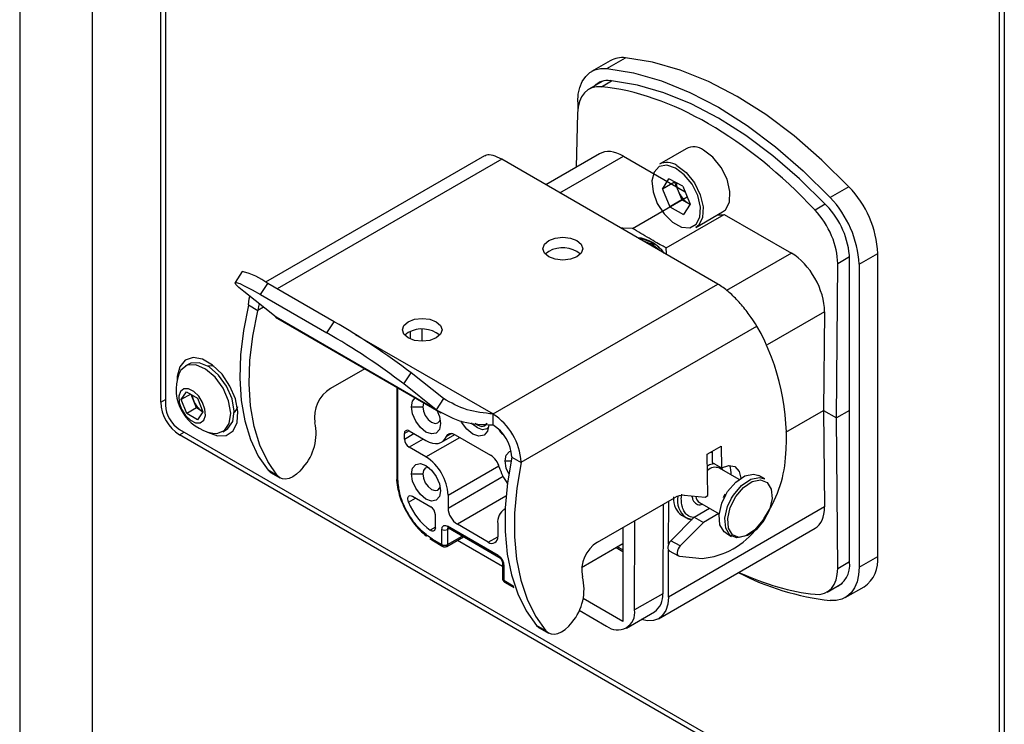
# Model space of a CAD drawing. Units: millimetres. Extents: x 1214 to 3082, y 527 to 2647.
# Drawn here: x 2587 to 2661, y 2163 to 2216 of the extents above; entities that cross this region are included whole.
import ezdxf

# ---------------------------------------------------------------- set-up
doc = ezdxf.new("R2010")
doc.units = ezdxf.units.MM
doc.header["$LTSCALE"] = 10

msp = doc.modelspace()

# ---------------------------------------------------------------- linework, layer by layer
at = {"color": 7, "linetype": 'Continuous', "lineweight": 25}
for p, q in [((2586.995, 2462.863), (2586.995, 2147.398)), ((2597.634, 2187.609), (2597.634, 2339.486)), ((2597.988, 2339.281), (2597.988, 2187.405)), ((2660.92, 2151.075), (2660.92, 2302.951)), ((2661.274, 2302.747), (2661.274, 2150.871)), ((2631.276, 2212.784), (2632.69, 2213.6)), ((2631.55, 2213.377), (2630.136, 2212.56)), ((2630.979, 2211.834), (2629.941, 2211.234)), ((2630.877, 2211.418), (2631.648, 2211.863)), ((2629.1, 2210.271), (2629.1, 2209.736)), ((2629.078, 2209.412), (2628.986, 2205.349)), ((2622.057, 2206.208), (2605.542, 2196.674)), ((2630.723, 2206.352), (2626.686, 2204.021)), ((2632.536, 2206.181), (2637.186, 2203.497)), ((2637.271, 2206.734), (2635.256, 2205.571)), ((2639.672, 2196.525), (2623.356, 2205.944)), ((2635.48, 2203.691), (2635.973, 2204.471)), ((2636.4, 2204.222), (2635.48, 2203.691)), ((2637.018, 2203.908), (2635.973, 2204.471)), ((2636.4, 2204.222), (2636.409, 2204.236)), ((2636.4, 2204.222), (2636.675, 2203.55)), ((2637.018, 2203.908), (2637.569, 2202.564)), ((2649.552, 2203.866), (2648.138, 2203.05)), ((2633.218, 2200.729), (2637.345, 2203.111)), ((2635.48, 2203.691), (2636.032, 2202.348)), ((2636.675, 2203.55), (2636.951, 2202.879)), ((2636.951, 2202.879), (2636.032, 2202.348)), ((2636.951, 2202.879), (2637.474, 2202.597)), ((2637.569, 2202.564), (2637.077, 2201.784)), ((2637.474, 2202.597), (2637.563, 2202.554)), ((2637.474, 2202.597), (2637.56, 2202.55)), ((2647.766, 2202.559), (2646.995, 2202.114)), ((2635.764, 2199.259), (2640.145, 2201.788)), ((2636.032, 2202.348), (2637.077, 2201.784)), ((2638.006, 2200.807), (2640.021, 2201.971)), ((2640.145, 2201.788), (2645.209, 2198.865)), ((2633.753, 2199.942), (2633.953, 2199.889)), ((2633.953, 2199.889), (2633.908, 2199.852)), ((2633.953, 2199.889), (2633.953, 2199.826)), ((2634.482, 2199.521), (2634.606, 2199.622)), ((2626.908, 2198.995), (2626.646, 2198.791)), ((2650.313, 2198.025), (2651.728, 2198.841)), ((2651.728, 2175.978), (2651.728, 2198.841)), ((2648.616, 2186.43), (2648.703, 2198.082)), ((2649.606, 2187.002), (2649.606, 2198.433)), ((2650.313, 2198.025), (2650.313, 2175.162)), ((2603.787, 2197.476), (2603.246, 2196.638)), ((2605.172, 2195.739), (2605.713, 2196.576)), ((2610.715, 2193.689), (2605.713, 2196.576)), ((2622.701, 2186.728), (2639.672, 2196.525)), ((2606.34, 2194.022), (2603.909, 2195.964)), ((2605.172, 2195.739), (2610.173, 2192.851)), ((2604.265, 2194.964), (2604.264, 2194.936)), ((2604.971, 2194.514), (2604.264, 2194.936)), ((2604.971, 2194.514), (2604.972, 2194.542)), ((2647.71, 2194.444), (2647.626, 2187.002)), ((2606.296, 2194.029), (2618.791, 2186.817)), ((2618.413, 2187.052), (2606.34, 2194.022)), ((2610.173, 2192.851), (2610.715, 2193.689)), ((2616.302, 2192.871), (2616.041, 2192.669)), ((2616.458, 2192.95), (2616.456, 2192.386)), ((2617.362, 2192.21), (2617.362, 2193.125)), ((2624.822, 2183.097), (2642.61, 2193.365)), ((2599.745, 2190.486), (2599.476, 2190.331)), ((2599.149, 2190.024), (2598.996, 2189.722)), ((2613.03, 2190.142), (2610.454, 2188.655)), ((2615.981, 2188.995), (2616.523, 2189.832)), ((2618.955, 2187.89), (2616.523, 2189.832)), ((2618.413, 2187.052), (2615.981, 2188.995)), ((2599.186, 2187.809), (2599.59, 2188.396)), ((2599.59, 2188.396), (2600.406, 2187.931)), ((2615.436, 2188.753), (2615.436, 2181.939)), ((2599.898, 2188.22), (2599.186, 2187.809)), ((2599.599, 2186.757), (2599.186, 2187.809)), ((2600.128, 2187.708), (2599.935, 2188.199)), ((2600.335, 2187.182), (2600.128, 2187.708)), ((2600.406, 2187.931), (2600.819, 2186.879)), ((2618.955, 2187.89), (2618.413, 2187.052)), ((2600.335, 2187.182), (2599.599, 2186.757)), ((2600.743, 2186.949), (2600.335, 2187.182)), ((2600.819, 2186.879), (2600.416, 2186.292)), ((2600.743, 2186.949), (2600.804, 2186.917)), ((2600.806, 2186.914), (2600.743, 2186.949)), ((2616.549, 2187.267), (2617.398, 2187.267)), ((2647.626, 2187.002), (2648.616, 2186.43)), ((2647.626, 2187.002), (2647.71, 2179.72)), ((2649.606, 2187.002), (2648.616, 2186.43)), ((2649.606, 2175.57), (2649.606, 2187.002)), ((2600.416, 2186.292), (2599.599, 2186.757)), ((2622.701, 2185.912), (2622.701, 2186.728)), ((2648.703, 2175.079), (2648.616, 2186.43)), ((2599.048, 2185.568), (2659.859, 2150.462)), ((2602.326, 2185.394), (2602.594, 2185.549)), ((2616.372, 2185.451), (2617.645, 2184.716)), ((2622.211, 2185.597), (2622.366, 2185.68)), ((2659.859, 2150.054), (2599.048, 2185.159)), ((2616.019, 2184.838), (2616.019, 2185.246)), ((2618.82, 2184.599), (2619.818, 2185.176)), ((2619.843, 2185.162), (2622.518, 2183.617)), ((2623.489, 2185.18), (2623.443, 2185.206)), ((2617.645, 2183.491), (2616.372, 2184.226)), ((2638.863, 2183.698), (2639.924, 2184.31)), ((2639.229, 2183.909), (2639.242, 2183.057)), ((2639.924, 2184.31), (2639.949, 2182.663)), ((2624.115, 2183.491), (2624.115, 2183.462)), ((2624.115, 2183.462), (2624.822, 2183.068)), ((2624.822, 2183.097), (2624.822, 2183.068)), ((2638.91, 2180.569), (2638.863, 2183.698)), ((2639.242, 2183.057), (2639.949, 2182.663)), ((2606.439, 2182.057), (2605.732, 2182.479)), ((2605.907, 2182.326), (2606.614, 2181.904)), ((2641.26, 2181.796), (2639.785, 2182.647)), ((2616.549, 2182.205), (2617.398, 2182.205)), ((2643.201, 2181.83), (2642.76, 2182.084)), ((2616.63, 2180.525), (2617.999, 2179.735)), ((2619.307, 2180.613), (2619.307, 2179.633)), ((2630.583, 2177.049), (2636.402, 2180.408)), ((2635.947, 2176.921), (2635.959, 2180.152)), ((2637.112, 2180.596), (2638.698, 2180.446)), ((2638.698, 2180.446), (2638.91, 2180.569)), ((2640.187, 2180.683), (2640.061, 2180.393)), ((2623.61, 2179.565), (2623.541, 2179.525)), ((2635.533, 2179.906), (2635.507, 2173.168)), ((2647.71, 2179.72), (2635.931, 2172.921)), ((2637.877, 2178.947), (2639.036, 2179.616)), ((2638.285, 2180.049), (2639.76, 2179.198)), ((2618.352, 2178.149), (2618.352, 2179.123)), ((2633.386, 2171.943), (2633.411, 2178.682)), ((2636.113, 2177.169), (2637.877, 2178.947)), ((2636.928, 2179.101), (2637.252, 2178.913)), ((2637.877, 2178.947), (2638.584, 2178.553)), ((2639.73, 2179.215), (2638.584, 2178.553)), ((2618.847, 2176.877), (2618.847, 2178.02)), ((2623.09, 2176.061), (2619.271, 2178.265)), ((2619.271, 2178.02), (2619.271, 2176.877)), ((2619.334, 2178.128), (2623.152, 2175.924)), ((2622.347, 2177.061), (2620.014, 2178.408)), ((2623.055, 2178.449), (2623.055, 2177.47)), ((2632.494, 2178.152), (2632.494, 2171.08)), ((2635.186, 2171.285), (2646.995, 2178.103)), ((2638.584, 2178.553), (2636.82, 2176.775)), ((2617.946, 2177.324), (2618.202, 2177.149)), ((2618.14, 2177.285), (2618.847, 2176.877)), ((2618.202, 2177.148), (2618.909, 2176.74)), ((2619.209, 2176.74), (2620.474, 2177.47)), ((2620.031, 2177.214), (2623.426, 2175.254)), ((2636.82, 2176.775), (2636.113, 2177.169)), ((2640.26, 2177.754), (2640.702, 2177.499)), ((2629.382, 2175.157), (2632.494, 2176.953)), ((2631.987, 2176.66), (2632.494, 2176.367)), ((2635.931, 2172.921), (2635.945, 2176.459)), ((2635.996, 2176.415), (2636.703, 2176.022)), ((2636.775, 2176), (2638.482, 2175.839)), ((2650.313, 2175.162), (2651.728, 2175.978)), ((2623.426, 2175.449), (2623.426, 2174.305)), ((2623.514, 2175.326), (2623.514, 2174.183)), ((2623.514, 2174.183), (2624.221, 2173.775)), ((2623.576, 2174.046), (2624.283, 2173.637)), ((2647.909, 2173.296), (2649.07, 2173.966)), ((2649.278, 2172.873), (2650.692, 2173.689)), ((2632.494, 2171.08), (2629.503, 2172.807)), ((2635.507, 2173.168), (2633.386, 2171.943)), ((2629.198, 2171.922), (2631.265, 2170.729)), ((2632.764, 2170.58), (2634.886, 2171.805)), ((2626.699, 2170.375), (2625.992, 2170.769)), ((2626.193, 2170.601), (2626.9, 2170.207))]:
    msp.add_line(p, q, dxfattribs=at)
at = {"color": 30, "linetype": 'Continuous', "lineweight": 25}
for p, q in [((2592.472, 2454.821), (2592.472, 2156.841)), ((2627.741, 2203.413), (2632.536, 2206.181)), ((2623.356, 2205.944), (2606.421, 2196.167)), ((2635.424, 2199.11), (2635.51, 2198.927)), ((2645.209, 2198.865), (2640.326, 2196.047)), ((2648.703, 2198.082), (2649.603, 2198.601)), ((2605.388, 2194.782), (2604.972, 2194.542)), ((2647.71, 2194.444), (2643.378, 2191.943)), ((2612.304, 2192.73), (2622.701, 2186.728)), ((2615.524, 2181.817), (2615.524, 2188.702)), ((2597.634, 2187.609), (2597.988, 2187.813)), ((2644.789, 2185.364), (2647.626, 2187.002)), ((2599.048, 2185.159), (2599.402, 2185.364)), ((2616.372, 2185.451), (2616.019, 2185.246)), ((2616.019, 2184.838), (2616.726, 2185.246)), ((2617.433, 2184.838), (2616.372, 2184.226)), ((2617.645, 2183.491), (2620.191, 2184.961)), ((2619.579, 2185.255), (2619.187, 2185.029)), ((2623.443, 2185.206), (2623.461, 2185.217)), ((2623.62, 2183.185), (2624.084, 2183.185)), ((2619.307, 2180.613), (2623.142, 2182.827)), ((2640.042, 2182.499), (2639.966, 2182.669)), ((2619.307, 2179.633), (2623.456, 2182.029)), ((2616.328, 2180.079), (2616.866, 2180.389)), ((2623.673, 2180.521), (2620.014, 2178.408)), ((2639.959, 2180.002), (2640.257, 2180.636)), ((2640.4, 2179.748), (2640.698, 2180.381)), ((2618.352, 2178.183), (2617.97, 2177.963)), ((2619.396, 2178.092), (2619.271, 2178.02)), ((2619.271, 2176.877), (2620.386, 2177.52)), ((2622.347, 2177.061), (2623.055, 2177.469)), ((2632.494, 2176.469), (2632.075, 2176.711)), ((2648.703, 2175.079), (2649.606, 2175.6))]:
    msp.add_line(p, q, dxfattribs=at)
at = {"color": 7, "linetype": 'Continuous', "lineweight": 25, "flags": 128}
for points in [[(2649.552, 2203.866), (2647.517, 2205.886), (2645.42, 2207.707), (2643.281, 2209.31), (2641.121, 2210.68), (2638.961, 2211.804), (2636.822, 2212.67), (2634.725, 2213.271), (2632.69, 2213.6)], [(2629.1, 2210.271), (2629.138, 2210.847), (2629.252, 2211.367), (2629.439, 2211.819), (2629.694, 2212.193), (2630.013, 2212.482), (2630.389, 2212.679), (2630.813, 2212.781), (2631.276, 2212.784)], [(2631.276, 2212.784), (2633.311, 2212.455), (2635.408, 2211.854), (2637.547, 2210.988), (2639.707, 2209.864), (2641.867, 2208.494), (2644.006, 2206.891), (2646.103, 2205.07), (2648.138, 2203.05)], [(2647.766, 2202.559), (2645.819, 2204.48), (2643.814, 2206.213), (2641.77, 2207.74), (2639.707, 2209.047), (2637.644, 2210.122), (2635.6, 2210.955), (2633.595, 2211.537), (2631.648, 2211.863)], [(2640.021, 2201.971), (2640.235, 2202.141), (2640.533, 2202.719), (2640.576, 2203.519), (2640.358, 2204.43), (2639.909, 2205.331), (2639.289, 2206.1), (2638.583, 2206.633)], [(2636.465, 2205.284), (2635.805, 2205.497), (2635.243, 2205.389), (2634.853, 2204.976), (2634.69, 2204.314), (2634.774, 2203.491), (2635.095, 2202.619), (2635.609, 2201.816), (2636.246, 2201.19), (2636.922, 2200.826), (2637.543, 2200.772), (2638.027, 2201.037), (2638.309, 2201.584), (2638.349, 2202.339), (2638.143, 2203.201), (2637.718, 2204.053), (2637.133, 2204.78), (2636.465, 2205.284)], [(2636.567, 2205.47), (2637.274, 2204.937), (2637.893, 2204.168), (2638.342, 2203.267), (2638.56, 2202.355), (2638.518, 2201.556), (2638.22, 2200.978), (2638.006, 2200.807)], [(2633.218, 2200.729), (2632.484, 2200.749), (2632.366, 2200.742)], [(2626.908, 2199.811), (2627.395, 2199.999), (2627.969, 2200.065), (2628.543, 2199.999), (2629.03, 2199.811), (2629.355, 2199.53), (2629.469, 2199.199), (2629.355, 2198.867), (2629.03, 2198.586), (2628.543, 2198.399), (2627.969, 2198.333), (2627.395, 2198.399), (2626.908, 2198.586), (2626.583, 2198.867), (2626.469, 2199.199), (2626.583, 2199.53), (2626.908, 2199.811)], [(2634.539, 2199.567), (2634.495, 2199.588), (2634.08, 2199.753)], [(2634.606, 2199.622), (2635.18, 2199.167), (2635.238, 2199.094)], [(2635.788, 2198.767), (2635.799, 2198.835), (2635.764, 2199.259)], [(2603.909, 2195.964), (2603.533, 2196.279), (2603.308, 2196.504), (2603.242, 2196.629), (2603.337, 2196.65), (2603.59, 2196.567), (2603.992, 2196.382), (2604.526, 2196.102), (2605.172, 2195.739)], [(2604.264, 2194.936), (2603.88, 2193.031), (2603.658, 2191.184), (2603.601, 2189.419), (2603.708, 2187.755), (2603.978, 2186.211), (2604.41, 2184.807), (2604.996, 2183.558), (2605.732, 2182.479)], [(2604.265, 2194.964), (2604.312, 2195.409), (2604.362, 2195.602)], [(2605.064, 2195.041), (2605.003, 2194.838), (2604.972, 2194.542)], [(2606.439, 2182.057), (2605.703, 2183.136), (2605.117, 2184.385), (2604.685, 2185.789), (2604.415, 2187.332), (2604.308, 2188.996), (2604.365, 2190.762), (2604.587, 2192.608), (2604.971, 2194.514)], [(2616.302, 2193.688), (2616.788, 2193.876), (2617.362, 2193.942), (2617.936, 2193.876), (2618.423, 2193.688), (2618.748, 2193.407), (2618.862, 2193.076), (2618.748, 2192.744), (2618.423, 2192.463), (2617.936, 2192.276), (2617.362, 2192.21), (2616.788, 2192.276), (2616.302, 2192.463), (2615.976, 2192.744), (2615.862, 2193.076), (2615.976, 2193.407), (2616.302, 2193.688)], [(2601.123, 2185.391), (2601.17, 2185.364), (2601.916, 2185.077), (2602.581, 2185.108), (2603.093, 2185.455), (2603.397, 2186.08), (2603.46, 2186.915), (2603.274, 2187.869), (2602.86, 2188.839), (2602.263, 2189.72), (2601.548, 2190.417), (2600.791, 2190.853), (2600.076, 2190.983), (2599.479, 2190.791), (2599.065, 2190.298), (2598.879, 2189.559), (2598.872, 2189.29)], [(2602.594, 2185.549), (2602.709, 2185.627), (2603.075, 2186.159), (2603.183, 2186.942), (2603.02, 2187.871), (2602.607, 2188.819), (2602, 2189.659), (2601.28, 2190.277), (2600.546, 2190.59), (2599.896, 2190.556), (2599.745, 2190.486)], [(2601.559, 2185.283), (2601.866, 2185.262), (2602.44, 2185.472), (2602.806, 2186.004), (2602.915, 2186.787), (2602.751, 2187.715), (2602.338, 2188.664), (2601.731, 2189.504), (2601.011, 2190.122), (2600.277, 2190.435), (2599.627, 2190.401), (2599.149, 2190.024), (2599.149, 2190.024)], [(2601.158, 2190.351), (2601.463, 2190.374), (2601.643, 2190.341)], [(2599.127, 2188.425), (2599.003, 2188.065), (2599.031, 2187.596), (2599.208, 2187.089), (2599.505, 2186.62), (2599.878, 2186.261), (2600.27, 2186.068), (2600.622, 2186.068), (2600.879, 2186.263), (2601.003, 2186.623), (2600.974, 2187.092), (2600.798, 2187.599), (2600.501, 2188.068), (2600.128, 2188.427), (2599.736, 2188.62), (2599.384, 2188.62), (2599.127, 2188.425)], [(2616.549, 2187.267), (2616.633, 2187.704), (2616.828, 2187.95)], [(2617.471, 2187.578), (2617.449, 2187.535), (2617.398, 2187.267)], [(2603.418, 2187.266), (2603.357, 2187.094), (2603.185, 2186.84)], [(2618.741, 2186.002), (2618.658, 2185.566), (2618.42, 2185.292), (2618.065, 2185.223), (2617.645, 2185.369), (2617.226, 2185.708), (2616.87, 2186.187), (2616.633, 2186.735), (2616.549, 2187.267)], [(2617.398, 2187.267), (2617.449, 2186.941), (2617.594, 2186.605), (2617.812, 2186.311), (2618.069, 2186.104), (2618.326, 2186.015), (2618.544, 2186.057), (2618.69, 2186.224), (2618.715, 2186.292)], [(2618.463, 2187.006), (2618.658, 2186.534), (2618.741, 2186.002)], [(2622.382, 2185.94), (2622.383, 2185.9), (2622.291, 2185.422), (2622.031, 2185.122), (2621.641, 2185.046), (2621.181, 2185.206), (2620.721, 2185.577), (2620.331, 2186.103), (2620.267, 2186.219)], [(2622.374, 2185.741), (2622.224, 2185.604), (2621.907, 2185.542), (2621.534, 2185.672), (2621.161, 2185.973), (2621.075, 2186.069)], [(2621.347, 2186.035), (2621.534, 2185.9), (2621.832, 2185.797), (2622.084, 2185.846), (2622.253, 2186.04), (2622.256, 2186.046)], [(2617.645, 2184.716), (2617.891, 2184.595), (2618.132, 2184.519), (2618.361, 2184.49), (2618.575, 2184.508), (2618.769, 2184.572), (2618.938, 2184.683), (2619.078, 2184.836), (2619.187, 2185.029)], [(2619.187, 2185.029), (2619.233, 2185.111), (2619.293, 2185.176), (2619.365, 2185.223), (2619.447, 2185.25), (2619.538, 2185.258), (2619.636, 2185.246), (2619.738, 2185.213), (2619.843, 2185.162)], [(2623.62, 2183.185), (2623.704, 2183.622), (2623.941, 2183.895), (2624.06, 2183.945)], [(2624.115, 2183.462), (2623.783, 2181.527), (2623.614, 2179.65), (2623.61, 2177.853), (2623.77, 2176.159), (2624.093, 2174.585), (2624.575, 2173.152), (2625.211, 2171.875), (2625.992, 2170.769)], [(2623.883, 2182.211), (2623.704, 2182.653), (2623.62, 2183.185)], [(2624.822, 2183.068), (2624.49, 2181.133), (2624.321, 2179.256), (2624.317, 2177.459), (2624.477, 2175.765), (2624.8, 2174.191), (2625.282, 2172.758), (2625.918, 2171.481), (2626.699, 2170.375)], [(2605.732, 2182.479), (2605.901, 2182.33), (2605.907, 2182.326)], [(2608.389, 2182.708), (2608.141, 2182.42), (2607.873, 2182.178), (2607.596, 2181.991), (2607.32, 2181.867), (2607.057, 2181.811), (2606.817, 2181.825), (2606.608, 2181.908), (2606.439, 2182.057)], [(2616.549, 2182.205), (2616.633, 2182.641), (2616.87, 2182.914), (2617.226, 2182.984), (2617.645, 2182.838), (2618.065, 2182.499), (2618.42, 2182.02), (2618.658, 2181.472), (2618.741, 2180.939)], [(2617.884, 2182.67), (2617.812, 2182.682), (2617.594, 2182.64), (2617.449, 2182.472), (2617.398, 2182.205)], [(2639.949, 2182.663), (2640.492, 2182.85), (2640.956, 2182.758), (2641.271, 2182.401), (2641.386, 2181.884)], [(2618.741, 2180.939), (2618.658, 2180.503), (2618.42, 2180.23), (2618.065, 2180.161), (2617.645, 2180.307), (2617.226, 2180.645), (2616.87, 2181.125), (2616.633, 2181.672), (2616.549, 2182.205)], [(2617.398, 2182.205), (2617.449, 2181.878), (2617.594, 2181.543), (2617.812, 2181.249), (2618.069, 2181.041), (2618.326, 2180.952), (2618.544, 2180.994), (2618.69, 2181.162), (2618.715, 2181.23)], [(2640.257, 2180.636), (2640.401, 2180.869), (2641.012, 2181.591), (2641.699, 2182.058), (2642.358, 2182.2), (2642.76, 2182.084)], [(2640.605, 2179.669), (2641.026, 2180.493), (2641.608, 2181.18), (2642.262, 2181.625), (2642.888, 2181.76), (2643.392, 2181.565), (2643.696, 2181.068), (2643.754, 2180.347), (2643.558, 2179.51), (2643.137, 2178.686), (2642.555, 2177.999), (2641.901, 2177.554), (2641.275, 2177.419), (2640.771, 2177.614), (2640.467, 2178.111), (2640.409, 2178.832), (2640.605, 2179.669)], [(2640.698, 2180.381), (2640.843, 2180.614), (2641.454, 2181.336), (2642.141, 2181.803), (2642.799, 2181.945), (2643.201, 2181.83)], [(2616.328, 2180.079), (2616.291, 2180.199), (2616.277, 2180.314), (2616.287, 2180.415), (2616.322, 2180.495), (2616.378, 2180.548), (2616.452, 2180.572), (2616.538, 2180.564), (2616.63, 2180.525)], [(2640.26, 2177.754), (2640.133, 2177.844), (2639.814, 2178.365), (2639.752, 2179.123), (2639.959, 2180.002)], [(2643.202, 2178.944), (2643.061, 2178.715), (2642.449, 2177.993), (2641.762, 2177.526), (2641.104, 2177.384), (2640.575, 2177.589), (2640.255, 2178.11), (2640.194, 2178.868), (2640.4, 2179.748)], [(2637.677, 2178.779), (2637.389, 2178.848), (2637.252, 2178.913)], [(2618.352, 2178.149), (2618.345, 2178.07), (2618.323, 2178.003), (2618.287, 2177.95), (2618.238, 2177.915), (2618.18, 2177.898), (2618.114, 2177.901), (2618.043, 2177.923), (2617.97, 2177.963)], [(2636.113, 2177.169), (2636.026, 2177.064), (2635.956, 2176.941), (2635.908, 2176.811), (2635.887, 2176.685), (2635.894, 2176.572), (2635.929, 2176.481), (2635.989, 2176.42), (2635.996, 2176.415)], [(2618.909, 2176.74), (2618.909, 2176.74), (2618.888, 2176.756)], [(2636.82, 2176.775), (2636.733, 2176.67), (2636.663, 2176.547), (2636.615, 2176.417), (2636.594, 2176.291), (2636.601, 2176.178), (2636.636, 2176.087), (2636.696, 2176.026), (2636.775, 2176)], [(2650.313, 2175.162), (2650.275, 2174.586), (2650.162, 2174.066), (2649.975, 2173.614), (2649.72, 2173.24), (2649.401, 2172.951), (2649.025, 2172.754), (2648.601, 2172.652), (2648.138, 2172.649)], [(2635.931, 2172.921), (2635.881, 2172.378), (2635.734, 2171.913), (2635.499, 2171.544), (2635.182, 2171.283), (2634.797, 2171.142), (2634.357, 2171.125), (2633.891, 2171.23)], [(2625.992, 2170.769), (2626.169, 2170.615), (2626.193, 2170.601)], [(2626.699, 2170.375), (2626.876, 2170.222), (2627.091, 2170.135), (2627.336, 2170.119), (2627.602, 2170.173), (2627.879, 2170.296), (2628.155, 2170.483), (2628.42, 2170.727), (2628.665, 2171.018)]]:
    msp.add_lwpolyline(points, dxfattribs=at)
at = {"color": 7, "linetype": 'Continuous', "lineweight": 25}
for centre, radius, start, end in [((2632.463, 2211.741), 1.873, 83.02716, 119.1495), ((2631.358, 2210.448), 1.437, 82.39723, 134.88995), ((2630.14, 2197.23), 14.711, 84.11633, 84.50839), ((2637.845, 2205.618), 1.255, 54.0155, 117.20263), ((2635.83, 2204.454), 1.255, 54.0155, 117.20263), ((2638.222, 2204.216), 1.683, 181.69773, 203.28485), ((2643.944, 2198.454), 7.793, 2.8469, 43.97899), ((2638.475, 2204.246), 1.93, 201.13577, 238.72811), ((2615.505, 2171.879), 44.52, 43.37375, 43.56114), ((2643.379, 2198.124), 6.235, 2.8469, 43.97899), ((2642.53, 2197.638), 7.793, 2.8469, 43.97899), ((2633.33, 2197.22), 2.819, 35.6841, 84.32128), ((2627.95, 2197.142), 2.125, 50.85976, 119.35457), ((2602.705, 2192.647), 4.948, 52.55731, 77.36329), ((2582.946, 2145.567), 55.56, 52.8185, 60.01303), ((2582.404, 2144.729), 55.56, 52.8185, 60.01303), ((2617.344, 2191.019), 2.125, 50.85976, 119.35457), ((2627.684, 2184.907), 17.156, 355.06805, 29.541), ((2602.148, 2188.582), 3.351, 160.12005, 259.87457), ((2611.711, 2186.512), 2.484, 120.39646, 190.15306), ((2600.704, 2187.749), 3.074, 182.60548, 237.39452), ((2601.357, 2188.208), 1.327, 182.77998, 202.17001), ((2601.562, 2188.241), 1.529, 200.41438, 237.63815), ((2600.29, 2187.51), 2.305, 182.60548, 237.39452), ((2605.484, 2185.261), 3.868, 318.69657, 12.12535), ((2620.207, 2182.836), 4.622, 3.22965, 57.34774), ((2616.234, 2185.281), 0.218, 50.79671, 189.21404), ((2621.038, 2183.317), 3.081, 3.22965, 57.34774), ((2623.857, 2185.852), 0.767, 201.11966, 237.3401), ((2616.786, 2184.873), 0.768, 182.60548, 237.39452), ((2615.699, 2180.449), 3.611, 2.60548, 57.39452), ((2621.672, 2182.307), 1.56, 15.61349, 57.14003), ((2635.55, 2184.148), 9.254, 325.31045, 355.56133), ((2626.968, 2183.851), 3.956, 196.51131, 216.34139), ((2639.471, 2181.853), 0.854, 68.39362, 133.6118), ((2639.276, 2182.223), 1.406, 356.22119, 26.61544), ((2620.72, 2181.792), 4.715, 201.31217, 234.31827), ((2637.054, 2179.376), 1.221, 87.27374, 122.30178), ((2638.645, 2180.598), 0.657, 187.49823, 236.7575), ((2617.585, 2179.088), 0.768, 2.60548, 57.39452), ((2620.842, 2179.703), 1.537, 182.60548, 237.39452), ((2624.178, 2178.582), 1.132, 120.13724, 186.72754), ((2619.059, 2178.43), 0.461, 242.60967, 297.39033), ((2638.019, 2181.518), 5.698, 274.65781, 324.05473), ((2618.29, 2177.271), 0.151, 174.38887, 234.19592), ((2622.623, 2177.4), 0.437, 230.79671, 9.21404), ((2619.059, 2177.287), 0.461, 242.60967, 297.39033), ((2631.83, 2174.958), 2.434, 120.81417, 192.43239), ((2649.261, 2175.715), 2.481, 305.22772, 6.08446), ((2647.756, 2175.337), 1.865, 291.33633, 7.18479), ((2623.657, 2174.165), 0.144, 172.74417, 235.94365), ((2625.728, 2173.494), 3.842, 319.86096, 14.16282), ((2650.526, 2192.904), 20.395, 242.81456, 263.27493), ((2634.01, 2173.027), 1.503, 305.60737, 5.36952), ((2632.093, 2171.742), 1.309, 230.73692, 8.84085)]:
    msp.add_arc(centre, radius, start, end, dxfattribs=at)
at = {"color": 30, "linetype": 'Continuous', "lineweight": 25}
for centre, radius, start, end in [((2615.586, 2181.954), 0.151, 185.6948, 245.62534), ((2638.233, 2180.207), 1.624, 168.8163, 232.84283), ((2619.414, 2178.247), 0.144, 172.74417, 235.94365), ((2619.434, 2178.033), 0.163, 138.28122, 184.44265), ((2619.009, 2176.864), 0.162, 175.5308, 221.98645), ((2619.129, 2176.859), 0.144, 304.03667, 7.25781), ((2623.237, 2176.045), 0.148, 173.70025, 234.99655), ((2623.574, 2175.462), 0.148, 184.95235, 246.30926), ((2623.576, 2174.32), 0.151, 185.6948, 245.62534), ((2624.364, 2173.757), 0.144, 172.74417, 235.94365)]:
    msp.add_arc(centre, radius, start, end, dxfattribs=at)
at = {"color": 7, "linetype": 'Continuous', "lineweight": 25}
for centre, major_axis, ratio, start_param, end_param in [((2631.906, 2207.75), (-1.946, 3.495), 0.587367, 5.896588, 7.068976), ((2638.594, 2183.908), (-14.598, 26.211), 0.587367, 5.117225, 5.896588), ((2632.492, 2203.216), (-1.752, 3.145), 0.587367, 5.506906, 6.292223), ((2638.902, 2204.5), (-1.46, 2.621), 0.587367, 2.739493, 3.008815), ((2645.875, 2199.686), (-1.946, 3.495), 0.587367, 3.944837, 5.117225), ((2645.164, 2195.9), (-1.752, 3.145), 0.587367, 3.940473, 5.506906), ((2638.434, 2181.695), (1.51, 2.592), 0.574857, 2.358276, 3.143756), ((2645.164, 2181.203), (-1.846, 3.091), 0.56722, 3.133164, 3.91428), ((2645.875, 2176.74), (-2.051, 3.434), 0.56722, 2.737528, 3.909917), ((2638.594, 2200.239), (-15.384, 25.758), 0.56722, 2.455532, 2.737528)]:
    msp.add_ellipse(centre, major_axis=major_axis, ratio=ratio, start_param=start_param, end_param=end_param, dxfattribs=at)
for points, knots in [([(2623.356, 2205.944), (2623.134, 2206.052), (2622.689, 2206.27), (2622.24, 2206.313), (2622.114, 2206.208), (2622.076, 2206.176)], [0, 0, 0, 0, 0.411103, 0.8218, 1, 1, 1, 1]), ([(2635.764, 2199.259), (2635.702, 2199.29), (2635.579, 2199.35), (2635.109, 2199.617), (2634.498, 2199.971), (2633.849, 2200.351), (2633.43, 2200.602), (2633.218, 2200.729)], [0, 0, 0, 0, 0.2212, 0.444025, 0.63741, 0.817565, 1, 1, 1, 1]), ([(2642.61, 2193.365), (2642.476, 2193.571), (2642.194, 2194.007), (2641.566, 2194.84), (2640.827, 2195.646), (2640.176, 2196.21), (2639.804, 2196.442), (2639.672, 2196.525)], [0, 0, 0, 0, 0.216174, 0.457914, 0.678337, 0.885174, 1, 1, 1, 1]), ([(2638.935, 2183.728), (2639.003, 2183.773), (2639.105, 2183.84), (2639.199, 2183.854), (2639.23, 2183.858)], [0, 0, 0, 0, 0.673703, 1, 1, 1, 1]), ([(2615.44, 2181.937), (2615.439, 2181.924), (2615.413, 2181.698), (2615.486, 2181.251), (2615.624, 2180.622), (2615.855, 2179.946), (2616.101, 2179.48), (2616.242, 2179.211)], [0, 0, 0, 0, 0.016309, 0.280726, 0.481958, 0.70194, 1, 1, 1, 1]), ([(2618.14, 2177.285), (2617.811, 2177.516), (2617.305, 2177.87), (2616.696, 2178.598), (2616.276, 2179.23), (2615.939, 2179.909), (2615.613, 2180.801), (2615.559, 2181.417), (2615.524, 2181.817)], [0, 0, 0, 0, 0.239457, 0.368361, 0.5, 0.631639, 0.760543, 1, 1, 1, 1]), ([(2637.831, 2178.918), (2637.667, 2178.956), (2637.391, 2179.02), (2637.135, 2179.333), (2636.978, 2179.676), (2636.915, 2180.098), (2636.891, 2180.436), (2636.944, 2180.642), (2636.953, 2180.675)], [0, 0, 0, 0, 0.25997, 0.436385, 0.612965, 0.78938, 0.965961, 1, 1, 1, 1]), ([(2616.242, 2179.211), (2616.447, 2178.893), (2616.733, 2178.447), (2617.234, 2177.891), (2617.508, 2177.654), (2617.678, 2177.507)], [0, 0, 0, 0, 0.488213, 0.683069, 1, 1, 1, 1]), ([(2637.253, 2178.913), (2637.37, 2178.853), (2637.518, 2178.776), (2637.691, 2178.774), (2637.728, 2178.773)], [0, 0, 0, 0, 0.78681, 1, 1, 1, 1]), ([(2618.847, 2178.02), (2618.853, 2178.079), (2618.862, 2178.169), (2618.915, 2178.252), (2618.969, 2178.299), (2619.037, 2178.323), (2619.136, 2178.327), (2619.218, 2178.29), (2619.271, 2178.265)], [0, 0, 0, 0, 0.239443, 0.369436, 0.5, 0.629993, 0.760557, 1, 1, 1, 1]), ([(2619.294, 2178.145), (2619.295, 2178.145), (2619.297, 2178.146), (2619.321, 2178.134), (2619.334, 2178.128)], [0, 0, 0, 0, 0.485585, 1, 1, 1, 1]), ([(2618.891, 2176.759), (2618.903, 2176.75), (2618.941, 2176.724), (2619.025, 2176.704), (2619.126, 2176.704), (2619.182, 2176.728), (2619.209, 2176.74)], [0, 0, 0, 0, 0.140263, 0.422944, 0.709569, 1, 1, 1, 1]), ([(2623.09, 2176.061), (2623.143, 2176.024), (2623.226, 2175.966), (2623.324, 2175.848), (2623.392, 2175.746), (2623.447, 2175.636), (2623.5, 2175.491), (2623.508, 2175.391), (2623.514, 2175.326)], [0, 0, 0, 0, 0.239443, 0.369436, 0.5, 0.629993, 0.760557, 1, 1, 1, 1]), ([(2623.152, 2175.924), (2623.152, 2175.923), (2623.163, 2175.918), (2623.197, 2175.894), (2623.243, 2175.852), (2623.293, 2175.794), (2623.324, 2175.745), (2623.342, 2175.717)], [0, 0, 0, 0, 0.002855, 0.265595, 0.471934, 0.698066, 1, 1, 1, 1]), ([(2623.342, 2175.717), (2623.362, 2175.679), (2623.389, 2175.626), (2623.412, 2175.552), (2623.423, 2175.499), (2623.427, 2175.461), (2623.426, 2175.449), (2623.426, 2175.449)], [0, 0, 0, 0, 0.386484, 0.53656, 0.768422, 0.992188, 1, 1, 1, 1]), ([(2623.43, 2174.306), (2623.429, 2174.289), (2623.427, 2174.237), (2623.463, 2174.153), (2623.516, 2174.08), (2623.564, 2174.057), (2623.578, 2174.051)], [0, 0, 0, 0, 0.163489, 0.498414, 0.850815, 1, 1, 1, 1])]:
    msp.add_open_spline(points, degree=3, knots=knots, dxfattribs=at)
at = {"color": 30, "linetype": 'Continuous', "lineweight": 25}
for points, knots in [([(2633.651, 2200), (2633.664, 2199.999), (2633.877, 2199.971), (2634.257, 2199.852), (2634.908, 2199.588), (2635.221, 2199.298), (2635.424, 2199.11)], [0, 0, 0, 0, 0.01652, 0.272661, 0.529025, 1, 1, 1, 1]), ([(2639.404, 2182.967), (2639.285, 2182.958), (2639.115, 2182.945), (2638.932, 2182.835), (2638.877, 2182.802)], [0, 0, 0, 0, 0.69852, 1, 1, 1, 1]), ([(2637.711, 2180.539), (2637.719, 2180.482), (2637.739, 2180.339), (2637.826, 2180.155), (2638.002, 2179.959), (2638.233, 2179.844), (2638.445, 2179.901), (2638.511, 2179.919)], [0, 0, 0, 0, 0.123666, 0.311253, 0.49913, 0.844168, 1, 1, 1, 1])]:
    msp.add_open_spline(points, degree=3, knots=knots, dxfattribs=at)
at = {"color": 7, "linetype": 'Continuous', "lineweight": 25}
for points in [[(2622.701, 2186.728), (2622.035, 2186.793), (2620.702, 2186.924), (2619.537, 2187.568), (2618.955, 2187.89)], [(2618.413, 2187.052), (2619.072, 2186.691), (2620.389, 2185.969), (2621.93, 2185.931), (2622.701, 2185.912)]]:
    msp.add_open_spline(points, degree=3, dxfattribs=at)

doc.saveas('drawing.dxf')
